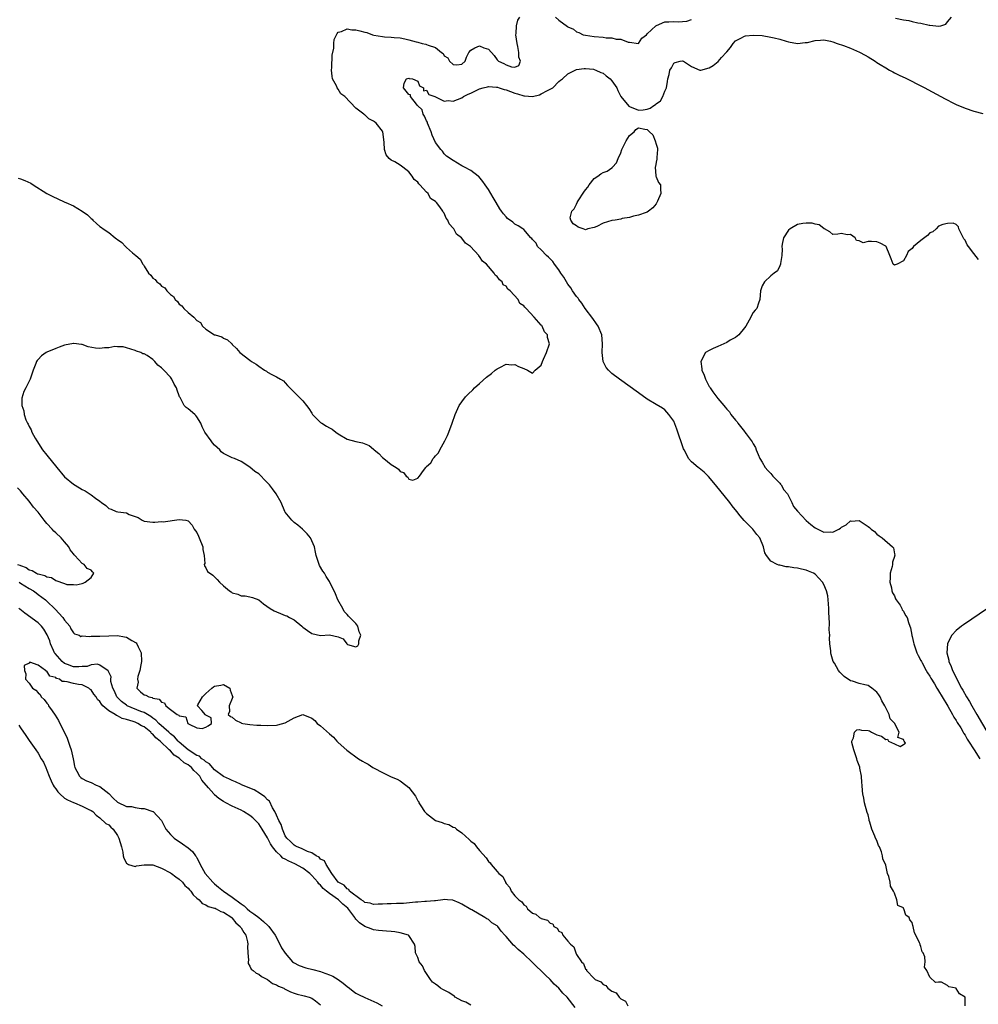
# Model space of a CAD drawing. Units: inches. Extents: x 2565000 to 2568000, y 1560000 to 1562245.
# Drawn here: x 2566175 to 2566392, y 1561877 to 1562100 of the extents above; entities that cross this region are included whole.
import ezdxf

# ---------------------------------------------------------------- set-up
doc = ezdxf.new("R2010")
doc.units = ezdxf.units.IN
doc.header["$MEASUREMENT"] = 0
doc.layers.add('LD25651560_2ft', color=231, linetype='Continuous')

msp = doc.modelspace()

# ---------------------------------------------------------------- linework, layer by layer
at = {"layer": 'LD25651560_2ft'}
for points, elevation in [([(2566174.5, 1562064.5), (2566175, 1562064.38), (2566176, 1562064), (2566177.39, 1562063.39), (2566177.91, 1562063), (2566181, 1562061.05), (2566182.32, 1562060.32), (2566184.78, 1562059.22), (2566185.1, 1562059.1), (2566185.26, 1562059), (2566187, 1562058.23), (2566189, 1562057.07), (2566190.22, 1562056.22), (2566191, 1562055.38), (2566191.22, 1562055.22), (2566191.39, 1562055), (2566192.25, 1562054.25), (2566193, 1562053.57), (2566193.36, 1562053.36), (2566193.75, 1562053), (2566195, 1562052.17), (2566196.49, 1562051), (2566196.78, 1562050.78), (2566197, 1562050.6), (2566197.95, 1562049.95), (2566198.78, 1562049), (2566199, 1562048.79), (2566200.41, 1562047.59), (2566201.14, 1562047), (2566202.15, 1562046.15), (2566202.72, 1562045), (2566202.85, 1562044.85), (2566203, 1562044.54), (2566204.04, 1562043), (2566204.53, 1562042.53), (2566205, 1562041.85), (2566205.53, 1562041.53), (2566205.9, 1562041), (2566206.55, 1562040.55), (2566207, 1562040.01), (2566207.68, 1562039.68), (2566208.14, 1562039), (2566209, 1562038.18), (2566209.69, 1562037.69), (2566210.06, 1562037), (2566210.57, 1562036.57), (2566211, 1562035.99), (2566211.58, 1562035.58), (2566212.02, 1562035), (2566213, 1562034.09), (2566214.32, 1562033), (2566215, 1562032.27), (2566215.82, 1562031.82), (2566216.27, 1562031), (2566217, 1562030.28), (2566219, 1562029.05), (2566219.12, 1562029), (2566220.6, 1562028.6), (2566221, 1562028.26), (2566221.9, 1562027.9), (2566222.86, 1562027), (2566222.95, 1562026.95), (2566223, 1562026.86), (2566223.92, 1562025.92), (2566224.74, 1562025), (2566227, 1562023.29), (2566227.33, 1562023), (2566228.39, 1562022.39), (2566229, 1562021.89), (2566230.33, 1562021), (2566230.76, 1562020.76), (2566231, 1562020.56), (2566231.98, 1562020.02), (2566233, 1562019.53), (2566233.9, 1562019), (2566234.56, 1562018.56), (2566235, 1562018.13), (2566235.53, 1562017.53), (2566237, 1562016.05), (2566237.51, 1562015.51), (2566238.04, 1562015), (2566239, 1562014.03), (2566239.79, 1562013), (2566240.33, 1562012.33), (2566241, 1562011.29), (2566241.2, 1562011), (2566243, 1562009.19), (2566243.26, 1562009), (2566244.35, 1562008.35), (2566245, 1562007.93), (2566245.62, 1562007.62), (2566246.44, 1562007), (2566247, 1562006.6), (2566249, 1562005.4), (2566251, 1562004.82), (2566252.52, 1562004.52), (2566253.97, 1562003.97), (2566255, 1562003.08), (2566255.06, 1562003.06), (2566255.1, 1562003), (2566256.17, 1562002.17), (2566257, 1562001.2), (2566257.3, 1562001), (2566259, 1561999.66), (2566260.09, 1561999), (2566260.61, 1561998.61), (2566261, 1561998.06), (2566261.8, 1561997.8), (2566262.38, 1561997), (2566262.74, 1561996.74), (2566263, 1561996.32), (2566263.88, 1561996.12), (2566265, 1561996.57), (2566265.4, 1561997), (2566266.3, 1561998.3), (2566266.82, 1561999), (2566266.91, 1561999.09), (2566267, 1561999.22), (2566267.98, 1562000.02), (2566268.5, 1562001), (2566268.75, 1562001.25), (2566269, 1562001.63), (2566269.73, 1562002.27), (2566270.02, 1562003), (2566271.12, 1562005), (2566271.75, 1562006.25), (2566272.07, 1562007), (2566272.83, 1562009), (2566273.5, 1562011), (2566274.36, 1562013), (2566275, 1562013.85), (2566275.84, 1562015), (2566276.41, 1562015.59), (2566277.47, 1562016.53), (2566277.89, 1562017), (2566279, 1562018.02), (2566280.58, 1562019.42), (2566281.73, 1562020.27), (2566282.57, 1562021), (2566283, 1562021.35), (2566283.63, 1562021.63), (2566285, 1562022.34), (2566286.22, 1562022.22), (2566287, 1562022.3), (2566287.83, 1562021.83), (2566289, 1562021.4), (2566289.83, 1562021), (2566291, 1562020.37), (2566291.57, 1562021), (2566293, 1562022.18), (2566293.26, 1562023), (2566293.51, 1562023.51), (2566294.16, 1562025), (2566294.87, 1562027), (2566294.43, 1562028.43), (2566294.41, 1562029), (2566293.72, 1562029.72), (2566293.2, 1562031), (2566293.1, 1562031.1), (2566293, 1562031.24), (2566291.41, 1562033), (2566289.56, 1562035), (2566289.25, 1562035.25), (2566289, 1562035.61), (2566288.12, 1562036.12), (2566287.73, 1562037), (2566285.92, 1562039), (2566285.4, 1562039.4), (2566285, 1562040.02), (2566284.38, 1562040.38), (2566284.12, 1562041), (2566283.49, 1562041.49), (2566283, 1562042.26), (2566282.53, 1562042.53), (2566282.34, 1562043), (2566280.57, 1562045), (2566279.68, 1562045.68), (2566279, 1562046.78), (2566278.86, 1562046.86), (2566278.81, 1562047), (2566276.96, 1562049), (2566275.79, 1562049.79), (2566275, 1562050.88), (2566274.92, 1562050.92), (2566274.89, 1562051), (2566273.8, 1562051.8), (2566273.15, 1562053), (2566273.08, 1562053.08), (2566273, 1562053.22), (2566272.13, 1562054.13), (2566271.84, 1562055), (2566271.48, 1562055.48), (2566271, 1562056.58), (2566270.78, 1562056.78), (2566270.7, 1562057), (2566270.01, 1562057.99), (2566269.22, 1562059), (2566269, 1562059.24), (2566267.93, 1562059.93), (2566267.37, 1562061), (2566267, 1562061.37), (2566265.48, 1562063), (2566265.23, 1562063.23), (2566265, 1562063.6), (2566264.17, 1562064.17), (2566263.75, 1562065), (2566263, 1562065.97), (2566261.64, 1562067), (2566261, 1562067.44), (2566259.81, 1562068.19), (2566259, 1562068.59), (2566258.54, 1562069), (2566257.83, 1562069.83), (2566257.44, 1562071), (2566257.39, 1562072.61), (2566257.29, 1562073.29), (2566257.12, 1562075), (2566257, 1562075.18), (2566255.59, 1562077), (2566255.24, 1562077.24), (2566255, 1562077.45), (2566253.93, 1562077.93), (2566253, 1562078.84), (2566252.88, 1562078.88), (2566252.78, 1562079), (2566251, 1562080.4), (2566248.51, 1562083), (2566247.6, 1562083.6), (2566247, 1562084.7), (2566246.72, 1562085), (2566246.58, 1562085.42), (2566245.68, 1562087), (2566245.59, 1562087.59), (2566245.49, 1562089), (2566245.58, 1562089.58), (2566245.65, 1562092.35), (2566245.99, 1562093.99), (2566246.01, 1562095), (2566246.09, 1562095.91), (2566246.64, 1562097), (2566246.72, 1562097.28), (2566247, 1562097.57), (2566247.7, 1562097.7), (2566249, 1562098.35), (2566250.1, 1562098.1), (2566251, 1562098.11), (2566251.9, 1562097.9), (2566253, 1562097.61), (2566253.51, 1562097.51), (2566254.76, 1562097), (2566255.07, 1562096.93), (2566257, 1562096.61), (2566257.44, 1562096.56), (2566259, 1562096.43), (2566259.65, 1562096.35), (2566261, 1562096.27), (2566262.11, 1562096.11), (2566263, 1562095.88), (2566264.62, 1562095.38), (2566265, 1562095.29), (2566265.99, 1562095), (2566266.86, 1562094.86), (2566267, 1562094.81), (2566267.39, 1562094.61), (2566269, 1562094.13), (2566270.36, 1562093), (2566270.74, 1562092.74), (2566271, 1562092.26), (2566271.8, 1562091.8), (2566272.21, 1562091), (2566273, 1562090.28), (2566273.84, 1562090.16), (2566275, 1562090.32), (2566275.71, 1562091), (2566276.08, 1562091.92), (2566276.61, 1562093), (2566277, 1562093.49), (2566277.94, 1562094.06), (2566279, 1562094.48), (2566279.96, 1562094.04), (2566281, 1562093.75), (2566282.31, 1562092.31), (2566283, 1562091.33), (2566283.17, 1562091.18), (2566283.27, 1562091), (2566284.49, 1562090.49), (2566285, 1562090.18), (2566286.27, 1562089.73), (2566287, 1562089.64), (2566287.93, 1562090.07), (2566288.29, 1562091), (2566287.9, 1562091.9), (2566287.9, 1562093), (2566287.68, 1562094.32), (2566287.49, 1562095), (2566287.26, 1562097), (2566287.32, 1562097.32), (2566287.34, 1562099), (2566287.67, 1562100.33), (2566288.16, 1562101)], 6592), ([(2566296.19, 1562101), (2566297, 1562100.33), (2566298.89, 1562098.89), (2566299, 1562098.78), (2566300.25, 1562098.25), (2566301, 1562097.69), (2566301.52, 1562097.52), (2566302.51, 1562097), (2566303, 1562096.9), (2566305, 1562096.6), (2566307, 1562096.42), (2566307.67, 1562096.33), (2566309, 1562096.29), (2566309.97, 1562096.03), (2566311, 1562096), (2566312.65, 1562095.35), (2566313, 1562095.32), (2566314.98, 1562095.02), (2566315, 1562095.03), (2566315.8, 1562096.2), (2566316.82, 1562097), (2566317, 1562097.19), (2566318.94, 1562099), (2566318.96, 1562099.04), (2566319.07, 1562099.07), (2566321, 1562099.91), (2566321.9, 1562099.9), (2566323, 1562099.97), (2566324.08, 1562099.92), (2566325, 1562100.03), (2566325.95, 1562100.05), (2566327, 1562100.49)], 6592), ([(2566373.25, 1562100.75), (2566375, 1562100.4), (2566376.21, 1562100.21), (2566377, 1562099.99), (2566378.31, 1562099.68), (2566379, 1562099.61), (2566380.83, 1562099.17), (2566381, 1562099.18), (2566382.35, 1562099), (2566382.95, 1562098.95), (2566383, 1562098.92), (2566383.47, 1562099), (2566384.6, 1562099.4), (2566385, 1562099.95), (2566385.92, 1562101)], 6592), ([(2566389.02, 1561877), (2566389.01, 1561879), (2566387.72, 1561879.72), (2566387, 1561880.95), (2566386.97, 1561880.97), (2566386.94, 1561881), (2566385.33, 1561881.33), (2566385, 1561881.6), (2566383.65, 1561882.35), (2566383, 1561882.35), (2566382.29, 1561882.29), (2566381, 1561883.5), (2566380.31, 1561885), (2566379.77, 1561885.77), (2566379.94, 1561887), (2566379.88, 1561888.12), (2566379.47, 1561889), (2566379.26, 1561889.26), (2566379, 1561890.48), (2566378.8, 1561890.8), (2566378.78, 1561891), (2566378.69, 1561891.31), (2566377.86, 1561893), (2566377.55, 1561893.55), (2566377.26, 1561895), (2566377.17, 1561895.17), (2566377, 1561895.91), (2566376.48, 1561896.48), (2566376.31, 1561897), (2566375.56, 1561897.56), (2566375.13, 1561899), (2566375.05, 1561899.05), (2566375, 1561899.18), (2566373.75, 1561899.75), (2566373.56, 1561901), (2566373, 1561902.51), (2566372.79, 1561903), (2566372.1, 1561904.1), (2566372, 1561905), (2566371.69, 1561906.31), (2566371.41, 1561907), (2566371, 1561908.88), (2566370.32, 1561910.32), (2566370.3, 1561911), (2566370.07, 1561911.93), (2566369.59, 1561913), (2566369.36, 1561913.36), (2566369, 1561914.45), (2566368.7, 1561915), (2566368.56, 1561915.44), (2566367.84, 1561917), (2566367.41, 1561918.59), (2566367.28, 1561919), (2566367.24, 1561919.24), (2566367, 1561920.26), (2566366.82, 1561920.82), (2566366.21, 1561923), (2566366.02, 1561924.02), (2566365.81, 1561925), (2566365.73, 1561925.73), (2566365.67, 1561927), (2566365.57, 1561927.57), (2566365.53, 1561929), (2566365.18, 1561930.82), (2566365.11, 1561931.11), (2566364.57, 1561932.57), (2566364.47, 1561933), (2566364.14, 1561933.86), (2566363.77, 1561935), (2566363.33, 1561936.67), (2566363.33, 1561937), (2566363.74, 1561937.74), (2566363.95, 1561939), (2566364.47, 1561939.53), (2566365, 1561939.62), (2566365.49, 1561939.49), (2566367, 1561939.37), (2566367.3, 1561939.3), (2566367.77, 1561939), (2566369, 1561938.43), (2566370.07, 1561938.07), (2566371, 1561937.33), (2566371.44, 1561937.44), (2566371.67, 1561937), (2566373, 1561936.37), (2566374.26, 1561935.74), (2566375, 1561936.24), (2566375.49, 1561936.51), (2566375.22, 1561937), (2566375.1, 1561937.1), (2566375, 1561937.38), (2566373.79, 1561937.79), (2566374.08, 1561939), (2566373, 1561941.02), (2566372.03, 1561942.03), (2566371.79, 1561943), (2566370.82, 1561945), (2566370.13, 1561946.13), (2566369.74, 1561947), (2566369.46, 1561947.46), (2566369, 1561948.09), (2566367.9, 1561949), (2566367.37, 1561949.37), (2566367, 1561949.55), (2566366.29, 1561949.71), (2566365, 1561950.03), (2566363.45, 1561950.55), (2566363, 1561950.66), (2566361.59, 1561951.59), (2566360.59, 1561952.59), (2566360.31, 1561953), (2566359.38, 1561954.62), (2566359.14, 1561955), (2566358.63, 1561956.63), (2566358.56, 1561957), (2566358.55, 1561957.45), (2566358.38, 1561959), (2566358.27, 1561960.27), (2566358.33, 1561961), (2566358.17, 1561962.17), (2566358.3, 1561963.7), (2566358.18, 1561965), (2566358.12, 1561966.12), (2566358.13, 1561967), (2566358.07, 1561968.07), (2566357.99, 1561969), (2566357.86, 1561969.86), (2566357.59, 1561971), (2566357, 1561972.43), (2566356.66, 1561973), (2566355.89, 1561973.89), (2566355, 1561974.78), (2566354.62, 1561975), (2566353.5, 1561975.5), (2566353, 1561975.72), (2566351.91, 1561975.91), (2566351, 1561976.17), (2566350.2, 1561976.2), (2566349, 1561976.45), (2566348.45, 1561976.45), (2566347, 1561976.81), (2566346.83, 1561976.83), (2566346.45, 1561977), (2566345, 1561977.77), (2566343.99, 1561979), (2566343.65, 1561979.65), (2566343.3, 1561981), (2566342.52, 1561983), (2566341.81, 1561983.81), (2566340.88, 1561985), (2566338.98, 1561986.98), (2566338.03, 1561988.03), (2566337.3, 1561989), (2566336.25, 1561990.25), (2566335.67, 1561991), (2566332.47, 1561995), (2566330.9, 1561996.9), (2566329.9, 1561997.9), (2566328.78, 1561998.78), (2566328.49, 1561999), (2566327, 1562000.25), (2566326.37, 1562001), (2566325.72, 1562002.28), (2566325.32, 1562003), (2566325.22, 1562003.22), (2566323.68, 1562007.68), (2566323, 1562009.46), (2566321.89, 1562011), (2566321, 1562012.06), (2566320.44, 1562012.44), (2566319, 1562013.24), (2566317, 1562014.44), (2566315, 1562015.85), (2566310.68, 1562019), (2566309, 1562020.29), (2566308.23, 1562021), (2566307.65, 1562021.65), (2566306.99, 1562023), (2566306.8, 1562025), (2566306.88, 1562027), (2566306.7, 1562029), (2566305.86, 1562031), (2566305.52, 1562031.52), (2566304.69, 1562032.69), (2566302.96, 1562035), (2566302.17, 1562036.17), (2566301.51, 1562037), (2566301.33, 1562037.33), (2566301, 1562037.71), (2566300.05, 1562039), (2566299.66, 1562039.66), (2566299, 1562040.52), (2566298.67, 1562041), (2566298.07, 1562042.07), (2566297.42, 1562043), (2566297, 1562043.73), (2566296.01, 1562045), (2566295.63, 1562045.63), (2566294.61, 1562046.61), (2566294.14, 1562047), (2566293, 1562048.24), (2566292.13, 1562049), (2566291.82, 1562049.82), (2566291, 1562050.6), (2566290.84, 1562050.84), (2566290.61, 1562051), (2566289, 1562052.86), (2566288.83, 1562053), (2566287.72, 1562053.72), (2566287, 1562054.08), (2566286.51, 1562054.51), (2566285.34, 1562055.34), (2566285, 1562055.74), (2566284.45, 1562056.45), (2566283.98, 1562057), (2566283.59, 1562057.59), (2566282.74, 1562059), (2566282.1, 1562060.1), (2566281, 1562061.92), (2566280.3, 1562063), (2566279.77, 1562063.77), (2566278.86, 1562064.86), (2566278.69, 1562065), (2566277, 1562066.23), (2566275.59, 1562067), (2566275, 1562067.28), (2566273, 1562068.48), (2566271.53, 1562069.53), (2566271, 1562070.05), (2566270.59, 1562070.59), (2566270.23, 1562071), (2566269, 1562072.59), (2566268.26, 1562074.26), (2566268.04, 1562075), (2566267.23, 1562077), (2566267.19, 1562077.19), (2566267, 1562077.5), (2566266.57, 1562078.57), (2566266.25, 1562079), (2566265.97, 1562079.97), (2566264.96, 1562081), (2566264.71, 1562081.29), (2566263.36, 1562083), (2566263.36, 1562083.36), (2566263, 1562083.5), (2566261.78, 1562085), (2566261.94, 1562086.06), (2566262.47, 1562087), (2566263, 1562087.13), (2566263.1, 1562087.1), (2566263.81, 1562087), (2566265, 1562086.52), (2566265.43, 1562085.43), (2566266.28, 1562085), (2566266.28, 1562084.28), (2566267, 1562084.44), (2566267.49, 1562083.49), (2566268.9, 1562083), (2566269, 1562082.95), (2566269.06, 1562082.94), (2566271, 1562081.98), (2566271.93, 1562082.07), (2566273, 1562081.93), (2566275, 1562082.73), (2566275.37, 1562083), (2566276.45, 1562083.55), (2566277, 1562083.79), (2566279, 1562084.76), (2566279.84, 1562085), (2566280.78, 1562085.22), (2566281, 1562085.25), (2566282.87, 1562085.13), (2566283.1, 1562085.1), (2566283.45, 1562085), (2566284.61, 1562084.61), (2566285, 1562084.5), (2566287, 1562083.77), (2566287.61, 1562083.61), (2566289, 1562083.17), (2566289.17, 1562083.17), (2566291, 1562083), (2566292.58, 1562083.42), (2566293, 1562083.6), (2566294.39, 1562084.39), (2566295.57, 1562085), (2566297, 1562086.44), (2566297.32, 1562086.68), (2566297.83, 1562087), (2566299, 1562088.14), (2566300.66, 1562089), (2566301, 1562089.1), (2566302.67, 1562089.33), (2566303, 1562089.33), (2566304.83, 1562089.17), (2566305, 1562089.14), (2566305.33, 1562089), (2566306.46, 1562088.46), (2566307, 1562088.29), (2566307.68, 1562087.68), (2566308.58, 1562087), (2566309, 1562086.58), (2566310.1, 1562085), (2566310.34, 1562084.34), (2566311, 1562083), (2566312.83, 1562080.83), (2566313, 1562080.73), (2566315, 1562079.94), (2566316.03, 1562079.97), (2566317, 1562080.14), (2566317.64, 1562080.36), (2566318.45, 1562081), (2566318.83, 1562081.17), (2566319, 1562081.34), (2566319.97, 1562082.03), (2566320.53, 1562083), (2566321, 1562084.22), (2566321.32, 1562085), (2566321.59, 1562086.41), (2566321.66, 1562087), (2566321.98, 1562088.02), (2566322.14, 1562089), (2566322.46, 1562089.54), (2566323, 1562090.53), (2566323.31, 1562090.69), (2566324.42, 1562091), (2566325, 1562091.08), (2566325.19, 1562091), (2566327, 1562089.78), (2566328.9, 1562089), (2566328.96, 1562088.96), (2566329, 1562088.95), (2566329.12, 1562089), (2566331, 1562089.47), (2566331.94, 1562090.06), (2566333.06, 1562090.94), (2566333.81, 1562091.81), (2566334.94, 1562093.06), (2566335, 1562093.14), (2566335.88, 1562094.12), (2566336.48, 1562095), (2566337, 1562095.6), (2566338.22, 1562096.22), (2566339, 1562096.66), (2566339.27, 1562096.73), (2566341, 1562096.91), (2566343, 1562096.84), (2566345, 1562096.49), (2566345.73, 1562096.27), (2566347, 1562095.97), (2566348.48, 1562095.52), (2566349, 1562095.4), (2566351, 1562095.05), (2566352.78, 1562095.22), (2566353, 1562095.22), (2566353.26, 1562095.26), (2566355, 1562095.67), (2566356.22, 1562095.78), (2566357, 1562095.82), (2566358.47, 1562095.53), (2566359, 1562095.41), (2566360.04, 1562095), (2566361.47, 1562094.53), (2566363, 1562093.95), (2566365.05, 1562093.05), (2566366.39, 1562092.39), (2566367, 1562091.99), (2566368.65, 1562091), (2566369, 1562090.73), (2566369.75, 1562090.25), (2566371, 1562089.48), (2566371.88, 1562089), (2566372.59, 1562088.59), (2566373, 1562088.37), (2566373.93, 1562087.93), (2566375, 1562087.38), (2566375.28, 1562087.28), (2566375.85, 1562087), (2566379, 1562085.44), (2566379.85, 1562085), (2566380.58, 1562084.58), (2566383.51, 1562083), (2566384.45, 1562082.45), (2566386.55, 1562081.45), (2566387, 1562081.22), (2566389, 1562080.39), (2566391, 1562079.69), (2566393, 1562079.14)], 6594), ([(2566392.06, 1562046.06), (2566391, 1562047.48), (2566389.74, 1562049), (2566389.43, 1562049.43), (2566389, 1562050.45), (2566388.74, 1562050.74), (2566387.58, 1562053), (2566387.46, 1562053.46), (2566387, 1562054.05), (2566386.29, 1562054.29), (2566385, 1562054.26), (2566383.98, 1562053.98), (2566383, 1562053.63), (2566382.4, 1562053), (2566381.68, 1562052.32), (2566381, 1562052.1), (2566380.51, 1562051.49), (2566379, 1562050.41), (2566377.29, 1562049), (2566377.16, 1562048.84), (2566377, 1562048.61), (2566376.13, 1562047.87), (2566375.69, 1562047), (2566375, 1562045.78), (2566373.6, 1562045), (2566373.13, 1562044.87), (2566373, 1562044.8), (2566372.72, 1562045), (2566372.22, 1562046.22), (2566371.97, 1562047), (2566371.11, 1562049), (2566371, 1562049.09), (2566369.75, 1562049.75), (2566369, 1562050.06), (2566367.82, 1562050.18), (2566367, 1562050.15), (2566365.87, 1562049.87), (2566365, 1562050.32), (2566364.4, 1562050.4), (2566364.12, 1562051), (2566363, 1562051.73), (2566362.29, 1562051.71), (2566361, 1562051.96), (2566360.19, 1562051.81), (2566359, 1562051.78), (2566358.33, 1562052.33), (2566357.17, 1562053), (2566357.06, 1562053.06), (2566357, 1562053.07), (2566355.97, 1562053.97), (2566355, 1562054.09), (2566354.35, 1562054.35), (2566353, 1562054.3), (2566352.21, 1562054.21), (2566351, 1562053.99), (2566349.36, 1562053), (2566349, 1562052.71), (2566347.82, 1562051), (2566347.53, 1562049.53), (2566347.45, 1562049), (2566347.57, 1562048.43), (2566347.51, 1562047), (2566347.15, 1562045.15), (2566347.17, 1562045), (2566347, 1562044.66), (2566346.48, 1562043.52), (2566345.76, 1562043), (2566345, 1562042.38), (2566343.54, 1562041), (2566343, 1562040.09), (2566342.64, 1562039), (2566342.47, 1562037), (2566342.22, 1562036.22), (2566341.78, 1562035), (2566341.41, 1562034.59), (2566341, 1562034.07), (2566340.6, 1562033.4), (2566340.48, 1562033), (2566339.3, 1562031), (2566339, 1562030.58), (2566337.72, 1562029), (2566337, 1562028.39), (2566335.78, 1562027.78), (2566335, 1562027.28), (2566334.32, 1562027), (2566333, 1562026.34), (2566331.89, 1562025.89), (2566331, 1562025.49), (2566330.2, 1562025), (2566329.1, 1562023), (2566329.35, 1562021.35), (2566329.38, 1562021), (2566329.87, 1562019.87), (2566330.18, 1562019), (2566331, 1562017.33), (2566331.16, 1562017.16), (2566331.25, 1562017), (2566331.88, 1562016.12), (2566333, 1562014.63), (2566334.33, 1562013), (2566334.64, 1562012.64), (2566335, 1562012.16), (2566335.59, 1562011.59), (2566335.95, 1562011), (2566337, 1562009.67), (2566337.34, 1562009.34), (2566337.54, 1562009), (2566339, 1562007.15), (2566339.08, 1562007.08), (2566339.12, 1562007), (2566339.42, 1562006.58), (2566340.78, 1562004.78), (2566341, 1562004.34), (2566341.53, 1562003.53), (2566341.69, 1562003), (2566342.12, 1562001.88), (2566342.52, 1562001), (2566343, 1562000.18), (2566343.73, 1561999), (2566344.3, 1561998.3), (2566345, 1561997.6), (2566345.45, 1561997), (2566347, 1561995.45), (2566347.17, 1561995.17), (2566347.31, 1561995), (2566347.9, 1561993.9), (2566348.76, 1561993), (2566349, 1561992.56), (2566349.76, 1561991), (2566350.11, 1561990.11), (2566351, 1561989.09), (2566351.04, 1561989.04), (2566352.97, 1561986.97), (2566354.03, 1561986.03), (2566355, 1561985.28), (2566356.57, 1561984.57), (2566357, 1561984.32), (2566358.4, 1561984.4), (2566359, 1561984.28), (2566360.41, 1561985), (2566360.79, 1561985.21), (2566361, 1561985.42), (2566362.03, 1561985.97), (2566363, 1561986.85), (2566363.16, 1561986.84), (2566365, 1561986.96), (2566367, 1561985.61), (2566367.35, 1561985.35), (2566367.73, 1561985), (2566368.43, 1561984.43), (2566369, 1561983.84), (2566369.52, 1561983.52), (2566370.2, 1561983), (2566372.57, 1561981), (2566372.77, 1561980.77), (2566373, 1561979.42), (2566373.08, 1561979.08), (2566373.05, 1561979), (2566373.03, 1561978.97), (2566373, 1561978.81), (2566372.51, 1561977.49), (2566372.56, 1561977), (2566372.5, 1561976.5), (2566372, 1561975), (2566371.98, 1561973.98), (2566371.91, 1561973), (2566372.31, 1561971.69), (2566372.43, 1561971), (2566372.55, 1561970.55), (2566373, 1561969.91), (2566373.2, 1561969.2), (2566373.38, 1561969), (2566374.26, 1561967.74), (2566374.64, 1561967), (2566374.74, 1561966.74), (2566375, 1561966.43), (2566375.47, 1561965.47), (2566375.86, 1561965), (2566376.14, 1561963.86), (2566376.48, 1561963), (2566376.66, 1561962.66), (2566376.9, 1561961), (2566376.93, 1561960.93), (2566377, 1561960.71), (2566377.33, 1561959.33), (2566377.36, 1561959), (2566378.06, 1561957), (2566378.35, 1561956.35), (2566379, 1561955.25), (2566379.11, 1561955), (2566379.26, 1561954.74), (2566380.18, 1561953), (2566380.44, 1561952.44), (2566381, 1561951.72), (2566381.24, 1561951.24), (2566382.07, 1561949.93), (2566382.59, 1561949), (2566382.72, 1561948.72), (2566383, 1561948.37), (2566383.77, 1561947), (2566385.09, 1561944.91), (2566386.16, 1561943), (2566386.42, 1561942.42), (2566387, 1561941.68), (2566387.23, 1561941.23), (2566388.04, 1561939.96), (2566388.58, 1561939), (2566388.71, 1561938.71), (2566389, 1561938.35), (2566389.45, 1561937.45), (2566389.77, 1561937), (2566391.04, 1561935), (2566392.34, 1561933)], 6596), ([(2566174.34, 1561977), (2566174.84, 1561976.84), (2566175, 1561976.73), (2566176.33, 1561976.33), (2566177, 1561975.8), (2566177.66, 1561975.66), (2566178.63, 1561975), (2566178.91, 1561974.91), (2566179, 1561974.86), (2566180.52, 1561974.52), (2566181, 1561974.19), (2566182.07, 1561974.07), (2566183, 1561973.36), (2566185, 1561972.72), (2566185.53, 1561972.47), (2566187, 1561972.42), (2566187.63, 1561972.37), (2566189, 1561972.69), (2566189.21, 1561972.79), (2566189.7, 1561973), (2566191, 1561974.02), (2566191.66, 1561975), (2566191.32, 1561975.32), (2566191, 1561975.7), (2566190.12, 1561976.12), (2566189.48, 1561977), (2566189, 1561977.2), (2566187.34, 1561979), (2566187.16, 1561979.16), (2566187, 1561979.42), (2566186.29, 1561980.29), (2566185.96, 1561981), (2566185, 1561982.16), (2566184.25, 1561983), (2566183, 1561984.19), (2566182.54, 1561984.54), (2566182.18, 1561985), (2566181, 1561986.3), (2566180.4, 1561987), (2566179, 1561988.86), (2566177.98, 1561989.98), (2566177, 1561991.31), (2566175.55, 1561993), (2566175, 1561993.7), (2566174.36, 1561994.36)], 6592), ([(2566174.71, 1561973), (2566175, 1561972.79), (2566177, 1561971.53), (2566177.97, 1561971), (2566178.54, 1561970.54), (2566179, 1561970.23), (2566180.66, 1561969), (2566181, 1561968.69), (2566182.88, 1561966.88), (2566184.59, 1561965), (2566185, 1561964.39), (2566186.19, 1561963), (2566186.41, 1561962.41), (2566187, 1561961.53), (2566187.25, 1561961.25), (2566188.29, 1561961), (2566188.69, 1561960.69), (2566189, 1561960.8), (2566190.65, 1561960.65), (2566191, 1561960.79), (2566192.73, 1561960.73), (2566193, 1561960.77), (2566195, 1561960.86), (2566197, 1561960.9), (2566198.61, 1561960.61), (2566199, 1561960.53), (2566200.22, 1561959.78), (2566201.24, 1561959.24), (2566201.39, 1561959), (2566201.67, 1561958.33), (2566202.36, 1561957), (2566202.42, 1561955), (2566202.25, 1561954.25), (2566202.07, 1561953), (2566201.63, 1561951.63), (2566201.55, 1561951), (2566201.64, 1561950.36), (2566201.36, 1561949), (2566202.17, 1561948.17), (2566203, 1561947.48), (2566203.38, 1561947.38), (2566204.06, 1561947), (2566204.84, 1561946.84), (2566205, 1561946.72), (2566206.46, 1561946.46), (2566207, 1561945.77), (2566207.62, 1561945.62), (2566207.98, 1561945), (2566209, 1561944.17), (2566210.54, 1561943), (2566210.87, 1561942.87), (2566211, 1561942.67), (2566212.46, 1561942.46), (2566212.92, 1561941), (2566213.2, 1561940.8), (2566215, 1561939.96), (2566216.14, 1561939.86), (2566217, 1561940.13), (2566217.56, 1561940.44), (2566218.31, 1561941), (2566218.24, 1561942.24), (2566217, 1561942.84), (2566216.9, 1561942.9), (2566216.11, 1561943.89), (2566215.14, 1561945), (2566215.2, 1561945.2), (2566216.24, 1561947), (2566217, 1561947.76), (2566218.34, 1561949), (2566218.74, 1561949.26), (2566219, 1561949.46), (2566220.38, 1561949.62), (2566221, 1561949.83), (2566222.44, 1561949), (2566222.52, 1561948.52), (2566223, 1561947.31), (2566223.05, 1561947.05), (2566223.09, 1561947), (2566223, 1561946.63), (2566222.27, 1561945), (2566222.33, 1561943.67), (2566222.07, 1561943), (2566222.57, 1561942.57), (2566223, 1561942.44), (2566223.74, 1561941.74), (2566225, 1561941.15), (2566225.08, 1561941.08), (2566225.39, 1561941), (2566227, 1561940.72), (2566228.56, 1561940.56), (2566229.44, 1561940.56), (2566231, 1561940.52), (2566233, 1561940.59), (2566233.34, 1561940.66), (2566235, 1561941.09), (2566237, 1561942.27), (2566239, 1561942.98), (2566241, 1561942.19), (2566241.68, 1561941.68), (2566242.26, 1561941), (2566243, 1561940.44), (2566245, 1561938.59), (2566245.9, 1561937.9), (2566246.66, 1561937), (2566247, 1561936.66), (2566248.94, 1561934.94), (2566251.56, 1561933), (2566252.47, 1561932.47), (2566253, 1561932.12), (2566253.76, 1561931.76), (2566254.87, 1561931), (2566255.17, 1561930.83), (2566257, 1561929.88), (2566259, 1561928.88), (2566260.32, 1561928.32), (2566261, 1561927.97), (2566262.33, 1561927), (2566263, 1561926.45), (2566264.53, 1561924.53), (2566265, 1561923.48), (2566265.22, 1561923.22), (2566265.27, 1561923), (2566265.67, 1561922.33), (2566266.57, 1561921), (2566266.79, 1561920.79), (2566267, 1561920.56), (2566269.02, 1561919), (2566270.55, 1561918.55), (2566271, 1561918.3), (2566272.06, 1561918.06), (2566273, 1561917.49), (2566273.39, 1561917.39), (2566273.79, 1561917), (2566275, 1561916.17), (2566276.68, 1561914.68), (2566277, 1561914.29), (2566277.78, 1561913.78), (2566278.3, 1561913), (2566279, 1561912.17), (2566280.5, 1561910.5), (2566281, 1561909.69), (2566281.4, 1561909.4), (2566281.62, 1561909), (2566283, 1561907.42), (2566283.41, 1561907), (2566284.31, 1561906.31), (2566284.85, 1561905), (2566284.92, 1561904.92), (2566285, 1561904.75), (2566285.85, 1561903.85), (2566286.16, 1561903), (2566287, 1561901.93), (2566287.89, 1561901), (2566288.58, 1561900.58), (2566289, 1561899.88), (2566289.59, 1561899.59), (2566289.86, 1561899), (2566291, 1561898.01), (2566291.77, 1561897.77), (2566292.61, 1561897), (2566292.89, 1561896.89), (2566293, 1561896.8), (2566294.42, 1561896.42), (2566295, 1561895.76), (2566295.57, 1561895.57), (2566295.85, 1561895), (2566296.59, 1561894.59), (2566297, 1561893.96), (2566297.62, 1561893.62), (2566297.88, 1561893), (2566299, 1561891.68), (2566299.62, 1561891), (2566300.35, 1561890.35), (2566300.83, 1561889), (2566301, 1561888.64), (2566302.07, 1561887), (2566302.57, 1561886.57), (2566303, 1561885.34), (2566303.21, 1561885.21), (2566303.24, 1561885), (2566305, 1561883.18), (2566305.21, 1561883), (2566306.46, 1561882.46), (2566307, 1561881.81), (2566307.64, 1561881.64), (2566308.07, 1561881), (2566309, 1561880.34), (2566309.95, 1561879.95), (2566310.6, 1561879), (2566311, 1561878.62), (2566312.07, 1561878.07), (2566312.61, 1561877)], 6594), ([(2566300.64, 1561876.64), (2566298.82, 1561879), (2566297.9, 1561879.9), (2566297, 1561881.03), (2566295.92, 1561881.92), (2566295, 1561882.98), (2566293.94, 1561883.94), (2566293, 1561884.93), (2566291.93, 1561885.93), (2566291, 1561886.83), (2566290.9, 1561886.9), (2566289, 1561888.68), (2566287.76, 1561889.76), (2566287, 1561890.49), (2566286.72, 1561890.72), (2566285, 1561892.7), (2566284.85, 1561892.85), (2566284.74, 1561893), (2566283.9, 1561893.9), (2566283.12, 1561895), (2566283, 1561895.12), (2566281.81, 1561895.81), (2566281, 1561896.6), (2566280.69, 1561896.69), (2566280.24, 1561897), (2566277.28, 1561898.72), (2566277, 1561898.83), (2566275, 1561900.04), (2566274.36, 1561900.36), (2566272.93, 1561900.93), (2566271.73, 1561901), (2566271, 1561901.09), (2566270.67, 1561901), (2566269, 1561900.83), (2566268.83, 1561900.83), (2566267, 1561900.63), (2566266.63, 1561900.63), (2566265, 1561900.47), (2566264.46, 1561900.46), (2566261.78, 1561900.22), (2566260.2, 1561900.2), (2566259, 1561900.11), (2566258.09, 1561900.09), (2566257, 1561900.02), (2566256.03, 1561900.03), (2566255, 1561899.97), (2566254.25, 1561900.25), (2566253, 1561900.42), (2566252.72, 1561900.72), (2566252.21, 1561901), (2566249.57, 1561903), (2566249.38, 1561903.38), (2566249, 1561903.48), (2566248.35, 1561904.35), (2566246.99, 1561905), (2566245.57, 1561907), (2566244.23, 1561909), (2566243.85, 1561909.85), (2566243, 1561910.21), (2566242.68, 1561910.68), (2566242, 1561911), (2566241, 1561911.66), (2566240.03, 1561911.97), (2566238.68, 1561912.68), (2566237.67, 1561913), (2566237.27, 1561913.27), (2566237, 1561913.37), (2566236.22, 1561914.22), (2566235.33, 1561915), (2566235, 1561915.51), (2566234.36, 1561917), (2566234.08, 1561918.08), (2566233.53, 1561919), (2566233, 1561920.19), (2566232.67, 1561921), (2566232.12, 1561921.88), (2566231.39, 1561923.39), (2566231, 1561923.66), (2566230.39, 1561924.39), (2566229.37, 1561925), (2566227.93, 1561925.94), (2566227, 1561926.29), (2566225.31, 1561927), (2566225.11, 1561927.11), (2566225, 1561927.14), (2566223.76, 1561927.76), (2566223, 1561928.02), (2566222.37, 1561928.37), (2566221, 1561928.96), (2566219, 1561930.49), (2566218.51, 1561931), (2566217.85, 1561931.85), (2566217, 1561932.29), (2566216.66, 1561932.66), (2566216.1, 1561933), (2566215.54, 1561933.54), (2566215, 1561933.73), (2566213, 1561935.02), (2566211, 1561936.75), (2566210.74, 1561937), (2566209.91, 1561937.91), (2566209, 1561938.64), (2566208.62, 1561939), (2566206.37, 1561941), (2566205.71, 1561941.71), (2566205, 1561942.18), (2566204.54, 1561942.54), (2566203, 1561943.46), (2566202.29, 1561943.71), (2566199.18, 1561945), (2566199, 1561945.1), (2566197.92, 1561945.92), (2566196.91, 1561946.91), (2566196.85, 1561947), (2566196.3, 1561948.3), (2566195.94, 1561949), (2566195.51, 1561950.49), (2566195.5, 1561951), (2566195.57, 1561951.57), (2566195, 1561952.59), (2566194.9, 1561952.9), (2566193, 1561954.21), (2566192.43, 1561954.43), (2566191, 1561954.27), (2566190.09, 1561953.91), (2566189, 1561953.88), (2566188.21, 1561953.79), (2566187, 1561953.8), (2566185.69, 1561954.31), (2566185, 1561954.54), (2566184.44, 1561955), (2566182.85, 1561956.85), (2566182.76, 1561957), (2566182.53, 1561957.47), (2566181.81, 1561959), (2566181.66, 1561959.66), (2566181.07, 1561961.07), (2566180.34, 1561962.34), (2566179.77, 1561963), (2566179, 1561963.74), (2566175.98, 1561965.98), (2566174.85, 1561966.85), (2566174.68, 1561967)], 6596), ([(2566394.03, 1561967), (2566388.65, 1561963.35), (2566388.17, 1561963), (2566387, 1561962.06), (2566385.96, 1561961), (2566385, 1561959.07), (2566384.97, 1561959), (2566384.86, 1561957), (2566385.28, 1561955.28), (2566385.31, 1561955), (2566385.85, 1561953.85), (2566386.12, 1561953), (2566386.43, 1561952.43), (2566387.11, 1561951), (2566388.2, 1561949), (2566388.5, 1561948.5), (2566389.33, 1561947), (2566389.95, 1561945.95), (2566390.49, 1561945), (2566391.66, 1561943), (2566395, 1561937.34)], 6598), ([(2566277, 1561877.16), (2566275.87, 1561877.87), (2566275, 1561878.17), (2566273.52, 1561879), (2566273.26, 1561879.26), (2566273, 1561879.36), (2566272.06, 1561880.06), (2566270.68, 1561880.68), (2566270.16, 1561881), (2566269.53, 1561881.53), (2566269, 1561881.88), (2566268.38, 1561882.38), (2566267.86, 1561883), (2566267, 1561884.36), (2566266.56, 1561885), (2566266.09, 1561886.09), (2566265.35, 1561887), (2566265, 1561887.93), (2566264.53, 1561889), (2566264.42, 1561890.42), (2566264.25, 1561891), (2566262.96, 1561892.96), (2566262.88, 1561893), (2566261, 1561893.54), (2566259.78, 1561893.78), (2566259, 1561893.83), (2566257.94, 1561893.94), (2566257, 1561893.97), (2566256.1, 1561894.1), (2566255, 1561894.2), (2566254.42, 1561894.42), (2566252.99, 1561894.99), (2566251.84, 1561895.84), (2566251, 1561896.67), (2566250.83, 1561896.83), (2566250.75, 1561897), (2566250.07, 1561897.93), (2566249.14, 1561899.14), (2566248.05, 1561900.05), (2566247.07, 1561901), (2566245, 1561902.43), (2566244.32, 1561903), (2566243.62, 1561903.62), (2566243, 1561904.32), (2566242.61, 1561904.61), (2566242.37, 1561905), (2566241, 1561906.57), (2566240.53, 1561907), (2566239, 1561908.2), (2566237.17, 1561909.17), (2566235.77, 1561909.77), (2566235, 1561910.22), (2566234.47, 1561910.47), (2566233.96, 1561911), (2566233, 1561911.92), (2566232.09, 1561913), (2566231.67, 1561913.67), (2566231, 1561915.06), (2566229.79, 1561917), (2566229, 1561918.22), (2566228.6, 1561918.6), (2566228.24, 1561919), (2566227.62, 1561919.62), (2566227, 1561920.13), (2566225.56, 1561921), (2566225, 1561921.3), (2566223, 1561922.22), (2566221.56, 1561923), (2566221, 1561923.29), (2566219.96, 1561923.96), (2566219, 1561924.78), (2566218.87, 1561924.87), (2566218.79, 1561925), (2566217.64, 1561926.36), (2566216.1, 1561928.1), (2566215.63, 1561929), (2566215, 1561929.71), (2566214.29, 1561930.29), (2566213.74, 1561931), (2566213, 1561931.57), (2566212.07, 1561932.07), (2566211.11, 1561933), (2566211, 1561933.09), (2566209.82, 1561933.82), (2566209, 1561934.75), (2566208.73, 1561935), (2566206.63, 1561937), (2566205.7, 1561937.7), (2566205, 1561938.56), (2566204.73, 1561938.73), (2566204.53, 1561939), (2566203, 1561940.19), (2566202.42, 1561940.42), (2566201.61, 1561941), (2566201, 1561941.27), (2566200.56, 1561941.44), (2566199, 1561941.91), (2566198.09, 1561942.09), (2566197, 1561942.71), (2566196.76, 1561942.76), (2566196.45, 1561943), (2566195, 1561943.87), (2566193.71, 1561945), (2566193.34, 1561945.34), (2566193, 1561945.95), (2566192.44, 1561946.44), (2566192.13, 1561947), (2566191.62, 1561947.62), (2566191, 1561948.58), (2566190.76, 1561948.76), (2566190.5, 1561949), (2566189, 1561949.71), (2566188.17, 1561949.83), (2566187, 1561950.05), (2566185.58, 1561950.42), (2566185, 1561950.47), (2566184.46, 1561950.46), (2566183.85, 1561951), (2566183.19, 1561951.19), (2566183, 1561951.38), (2566181.68, 1561951.68), (2566181, 1561952.85), (2566180.81, 1561952.81), (2566180.7, 1561953), (2566179, 1561954.15), (2566177.16, 1561954.84), (2566177, 1561954.66), (2566175.87, 1561954.13), (2566175.92, 1561953), (2566176.2, 1561952.2), (2566176.12, 1561951), (2566177, 1561950.09), (2566177.72, 1561949), (2566178.5, 1561948.5), (2566179, 1561947.89), (2566179.51, 1561947.51), (2566179.74, 1561947), (2566180.4, 1561946.4), (2566181, 1561945.55), (2566181.27, 1561945.27), (2566181.39, 1561945), (2566182.17, 1561943.83), (2566182.85, 1561942.85), (2566183.63, 1561941.63), (2566183.92, 1561941), (2566184.96, 1561938.96), (2566185.61, 1561937.61), (2566185.82, 1561937), (2566186.2, 1561935.8), (2566186.49, 1561935), (2566186.93, 1561932.93), (2566187, 1561932.57), (2566187.28, 1561931.28), (2566187.35, 1561931), (2566187.8, 1561930.2), (2566188.4, 1561929), (2566188.7, 1561928.7), (2566189, 1561928.51), (2566189.97, 1561927.97), (2566191, 1561927.59), (2566192.17, 1561927), (2566193, 1561926.67), (2566195, 1561925.14), (2566196.05, 1561924.05), (2566197, 1561923.16), (2566199, 1561922.2), (2566200.16, 1561922.16), (2566201, 1561921.95), (2566202.32, 1561921.68), (2566203, 1561921.69), (2566205, 1561921.05), (2566205.11, 1561921), (2566206.97, 1561919), (2566207.93, 1561917), (2566209, 1561915.84), (2566209.81, 1561915), (2566211.73, 1561913.73), (2566213, 1561912.83), (2566213.98, 1561911.98), (2566214.69, 1561911), (2566214.84, 1561910.84), (2566215, 1561910.55), (2566215.53, 1561909.53), (2566215.71, 1561909), (2566216.86, 1561907), (2566218.59, 1561905), (2566218.79, 1561904.79), (2566219, 1561904.64), (2566219.88, 1561903.88), (2566221.04, 1561903), (2566223, 1561901.64), (2566225, 1561900.1), (2566225.65, 1561899.65), (2566226.36, 1561899), (2566227, 1561898.47), (2566227.85, 1561897.85), (2566228.98, 1561897), (2566230.09, 1561896.09), (2566231.16, 1561895.16), (2566231.29, 1561895), (2566232.72, 1561893), (2566233.8, 1561891), (2566234.16, 1561890.16), (2566235, 1561888.96), (2566236.66, 1561887), (2566236.83, 1561886.83), (2566238.11, 1561886.11), (2566239.63, 1561885.63), (2566241.25, 1561885.25), (2566243, 1561884.78), (2566243.37, 1561884.63), (2566245, 1561884.05), (2566245.75, 1561883.75), (2566247, 1561883), (2566248.14, 1561882.14), (2566249, 1561881.38), (2566249.52, 1561881), (2566250.35, 1561880.35), (2566251, 1561879.89), (2566251.58, 1561879.58), (2566253, 1561878.89), (2566255.71, 1561877.71), (2566256.98, 1561876.98)], 6598), ([(2566174.62, 1561940.62), (2566175, 1561939.99), (2566176.25, 1561938.26), (2566177, 1561937.12), (2566178.49, 1561935), (2566179, 1561934.22), (2566179.74, 1561933), (2566180.2, 1561932.2), (2566180.75, 1561931), (2566181, 1561930.43), (2566181.51, 1561929), (2566181.96, 1561927.96), (2566182.42, 1561927), (2566182.62, 1561926.62), (2566183, 1561926.13), (2566183.46, 1561925.46), (2566183.94, 1561925), (2566185, 1561924.07), (2566185.64, 1561923.64), (2566187, 1561923.07), (2566187.22, 1561923), (2566189, 1561922.21), (2566190.52, 1561921.48), (2566191, 1561921.28), (2566191.41, 1561921), (2566192.17, 1561920.17), (2566193, 1561919.58), (2566194.35, 1561918.35), (2566195, 1561917.98), (2566195.5, 1561917.5), (2566196.05, 1561917), (2566197, 1561915.62), (2566197.31, 1561915), (2566197.89, 1561913), (2566198.19, 1561911.81), (2566198.31, 1561911), (2566198.43, 1561910.43), (2566199, 1561909.29), (2566199.52, 1561909), (2566201, 1561908.6), (2566201.31, 1561908.69), (2566203.03, 1561908.97), (2566205, 1561908.92), (2566207, 1561908.19), (2566209, 1561907.13), (2566209.19, 1561907), (2566210.22, 1561906.22), (2566211, 1561905.67), (2566211.73, 1561905), (2566212.28, 1561904.28), (2566213, 1561903.68), (2566213.3, 1561903.3), (2566213.62, 1561903), (2566214.15, 1561902.15), (2566215, 1561901.43), (2566215.48, 1561901), (2566216.21, 1561900.21), (2566217, 1561899.91), (2566217.54, 1561899.54), (2566219, 1561899.15), (2566219.1, 1561899.1), (2566219.37, 1561899), (2566220.41, 1561898.41), (2566221, 1561898.23), (2566222.86, 1561897), (2566222.92, 1561896.92), (2566223, 1561896.88), (2566223.79, 1561895.79), (2566224.79, 1561895), (2566224.84, 1561894.84), (2566225, 1561894.66), (2566225.59, 1561893.59), (2566226.1, 1561893), (2566226.47, 1561891.53), (2566226.55, 1561891), (2566226.48, 1561890.48), (2566226.5, 1561889), (2566226.65, 1561887.35), (2566226.57, 1561887), (2566226.58, 1561886.58), (2566227, 1561886), (2566227.29, 1561885.29), (2566227.71, 1561885), (2566228.41, 1561884.41), (2566229, 1561884.2), (2566229.62, 1561883.62), (2566231, 1561882.98), (2566232.08, 1561882.08), (2566233, 1561881.76), (2566233.45, 1561881.45), (2566234.66, 1561881), (2566234.86, 1561880.86), (2566235, 1561880.8), (2566236.18, 1561880.18), (2566237, 1561879.87), (2566237.66, 1561879.66), (2566239, 1561879.34), (2566239.26, 1561879.26), (2566240.42, 1561879), (2566241, 1561878.75), (2566241.88, 1561878.12), (2566243, 1561877.25)], 6596)]:
    msp.add_lwpolyline(points, dxfattribs=dict(at, elevation=elevation))
at = {"layer": 'LD25651560_2ft', "elevation": 6594}
for points in [[(2566309.14, 1562067), (2566310.04, 1562067.96), (2566310.43, 1562069), (2566311, 1562070.25), (2566311.24, 1562071), (2566312.18, 1562073), (2566313, 1562074.18), (2566314.01, 1562075), (2566314.44, 1562075.56), (2566315, 1562075.92), (2566316.42, 1562075.58), (2566317, 1562075.57), (2566317.49, 1562075), (2566318.29, 1562074.29), (2566318.8, 1562073), (2566319, 1562072.22), (2566319.3, 1562071.3), (2566319.32, 1562071), (2566319.16, 1562069.16), (2566319.16, 1562068.84), (2566319, 1562068.15), (2566318.85, 1562067.15), (2566318.78, 1562067), (2566318.96, 1562065.04), (2566318.94, 1562064.94), (2566319, 1562064.84), (2566319.56, 1562063.56), (2566320.02, 1562063), (2566320.01, 1562061.99), (2566320.09, 1562061), (2566319.33, 1562059.33), (2566319, 1562058.7), (2566318.23, 1562057.77), (2566317.3, 1562057), (2566317, 1562056.79), (2566316.74, 1562056.74), (2566315, 1562056.12), (2566313.9, 1562055.9), (2566313, 1562055.59), (2566311.34, 1562055.34), (2566311, 1562055.23), (2566309.72, 1562055), (2566309, 1562054.9), (2566307, 1562054.28), (2566305.59, 1562053.59), (2566305, 1562053.34), (2566303.55, 1562053), (2566303, 1562052.83), (2566302.85, 1562052.85), (2566302.51, 1562053), (2566301.38, 1562053.38), (2566301, 1562053.71), (2566300.18, 1562054.18), (2566299.66, 1562055), (2566299.55, 1562055.55), (2566299.91, 1562057), (2566300.45, 1562057.55), (2566301, 1562058.62), (2566301.15, 1562059), (2566301.35, 1562059.35), (2566302.65, 1562061.35), (2566303, 1562061.85), (2566303.54, 1562062.46), (2566303.85, 1562063), (2566305, 1562064.46), (2566305.83, 1562065), (2566306.5, 1562065.5), (2566307, 1562065.8), (2566307.88, 1562066.12), (2566309, 1562066.88), (2566309.09, 1562066.91)], [(2566222.35, 1561971), (2566222.76, 1561970.76), (2566223, 1561970.6), (2566224.24, 1561970.24), (2566225, 1561969.89), (2566225.88, 1561969.88), (2566227, 1561969.65), (2566227.55, 1561969.55), (2566229, 1561968.95), (2566230.06, 1561968.06), (2566231.54, 1561967), (2566232.48, 1561966.48), (2566233, 1561966.25), (2566233.91, 1561965.91), (2566235, 1561965.43), (2566235.34, 1561965.34), (2566235.94, 1561965), (2566237, 1561964.45), (2566238.78, 1561963), (2566239, 1561962.8), (2566240.02, 1561962.02), (2566241, 1561961.32), (2566243, 1561960.9), (2566245, 1561961.02), (2566247, 1561960.63), (2566248.12, 1561960.12), (2566248.93, 1561959), (2566249, 1561958.94), (2566249.11, 1561958.89), (2566251, 1561958.35), (2566251.43, 1561958.57), (2566251.67, 1561959), (2566251.69, 1561959.69), (2566252.1, 1561961), (2566251.73, 1561961.73), (2566251.4, 1561963), (2566251, 1561963.63), (2566249.3, 1561965.3), (2566249, 1561965.64), (2566248.34, 1561966.34), (2566248.04, 1561967), (2566246.92, 1561969), (2566246.37, 1561970.37), (2566245.1, 1561973), (2566245, 1561973.14), (2566244.27, 1561974.27), (2566243.88, 1561975), (2566243.48, 1561975.48), (2566242.75, 1561976.75), (2566242.66, 1561977), (2566242.55, 1561977.45), (2566242.02, 1561979), (2566241.82, 1561979.82), (2566241.62, 1561981), (2566240.69, 1561983), (2566239.93, 1561983.93), (2566238.88, 1561985), (2566237.87, 1561985.87), (2566237, 1561986.52), (2566236.45, 1561987), (2566235, 1561988.85), (2566234.91, 1561989), (2566234.05, 1561991), (2566232.94, 1561993), (2566232.12, 1561994.12), (2566231.43, 1561995), (2566231, 1561995.48), (2566230.23, 1561996.23), (2566229.51, 1561997), (2566229, 1561997.5), (2566228.09, 1561998.09), (2566227, 1561999.05), (2566225, 1562000.32), (2566223.49, 1562001), (2566223, 1562001.19), (2566221, 1562002.12), (2566220.5, 1562002.5), (2566220.16, 1562003), (2566219, 1562004.01), (2566218.53, 1562004.53), (2566218.25, 1562005), (2566216.8, 1562007), (2566216.18, 1562008.18), (2566215.84, 1562009), (2566215, 1562010.46), (2566214.74, 1562010.74), (2566214.48, 1562011), (2566213, 1562012.22), (2566212.53, 1562012.53), (2566212.11, 1562013), (2566211.2, 1562014.8), (2566211.07, 1562015), (2566211, 1562015.22), (2566210.51, 1562016.51), (2566210.38, 1562017), (2566209.86, 1562017.86), (2566209.3, 1562019), (2566209, 1562019.43), (2566207.48, 1562021), (2566207.23, 1562021.23), (2566207, 1562021.57), (2566206.14, 1562022.14), (2566205.43, 1562023), (2566205, 1562023.43), (2566203.69, 1562024.31), (2566203, 1562024.7), (2566202.72, 1562024.72), (2566202.27, 1562025), (2566201.33, 1562025.33), (2566201, 1562025.48), (2566199, 1562026.05), (2566198.29, 1562026.29), (2566197, 1562026.32), (2566196.36, 1562026.36), (2566195, 1562026.11), (2566194.07, 1562026.07), (2566193, 1562025.91), (2566192.02, 1562026.02), (2566190.32, 1562026.32), (2566189, 1562026.83), (2566188.83, 1562026.83), (2566187.07, 1562027.07), (2566187, 1562027.09), (2566185, 1562026.64), (2566183.77, 1562026.23), (2566183, 1562025.93), (2566181, 1562025.08), (2566180.86, 1562025), (2566179.75, 1562024.25), (2566179, 1562023.41), (2566178.79, 1562023.21), (2566178.67, 1562023), (2566178.51, 1562022.51), (2566177.9, 1562021), (2566177.2, 1562019), (2566176.23, 1562017), (2566175.8, 1562016.2), (2566175.32, 1562014.68), (2566175.33, 1562013), (2566175.8, 1562011.8), (2566175.82, 1562011), (2566176.24, 1562009.76), (2566176.6, 1562009), (2566176.75, 1562008.75), (2566177, 1562008.24), (2566177.47, 1562007.47), (2566177.62, 1562007), (2566178.36, 1562005.64), (2566178.73, 1562005), (2566180.04, 1562003), (2566181, 1562001.77), (2566183.26, 1561999), (2566185, 1561996.83), (2566187, 1561995.19), (2566188.37, 1561994.37), (2566189, 1561993.97), (2566189.68, 1561993.68), (2566191, 1561992.8), (2566191.99, 1561992.01), (2566193, 1561991.3), (2566193.39, 1561991), (2566194.36, 1561990.36), (2566195, 1561989.71), (2566195.54, 1561989.54), (2566196.71, 1561989), (2566197.1, 1561988.9), (2566199, 1561988.67), (2566199.66, 1561988.34), (2566201, 1561987.9), (2566201.66, 1561987.66), (2566202.6, 1561987), (2566203, 1561986.82), (2566205, 1561986.57), (2566205.44, 1561986.56), (2566207, 1561986.7), (2566207.31, 1561986.69), (2566211, 1561987.22), (2566212.48, 1561987), (2566213, 1561986.9), (2566213.88, 1561985.88), (2566214.36, 1561985), (2566215, 1561984.21), (2566215.37, 1561983.37), (2566215.5, 1561983), (2566216.32, 1561981), (2566216.35, 1561980.35), (2566216.62, 1561979), (2566216.75, 1561977.25), (2566216.66, 1561977), (2566216.68, 1561976.68), (2566217, 1561976.22), (2566217.4, 1561975.4), (2566218.58, 1561974.58), (2566219, 1561974.22), (2566219.59, 1561973.59), (2566220.11, 1561973), (2566221, 1561972.15)]]:
    msp.add_lwpolyline(points, close=True, dxfattribs=at)

doc.saveas('drawing.dxf')
